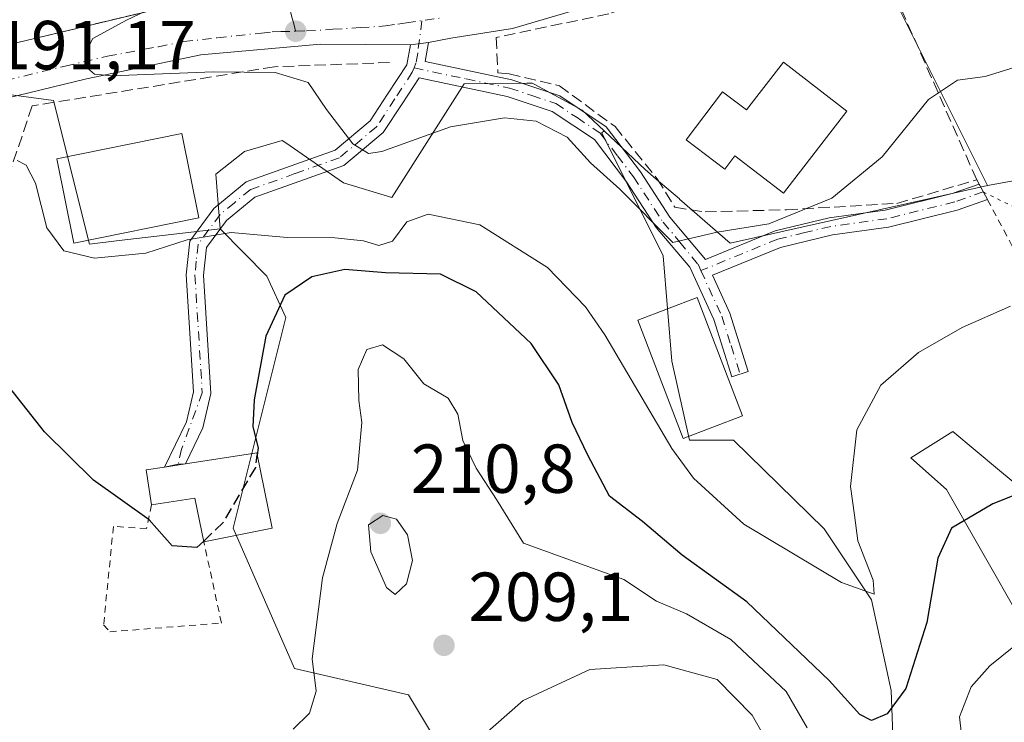
# Model space of a CAD drawing. Units: metres. Extents: x 616652 to 620091, y 4789575 to 4791957.
# Drawn here: x 618597 to 618739, y 4791712 to 4791814 of the extents above; entities that cross this region are included whole.
import ezdxf

# ---------------------------------------------------------------- set-up
doc = ezdxf.new("R2010")
doc.units = ezdxf.units.M
doc.header["$MEASUREMENT"] = 0
for name, pattern in [('DGN Style 2', [1.6480167562047852, 0.988810053722871, -0.6592067024819142]), ('DGN Style 3', [2.307223458686699, 1.648016756204785, -0.6592067024819142]), ('DGN Style 4', [2.6384748266838614, 1.318413404963828, -0.6592067024819142, 0.001648016756204785, -0.6592067024819142]), ('DGN Style 5', [1.1536117293433497, 0.4944050268614355, -0.6592067024819142])]:
    doc.linetypes.add(name, pattern=pattern)
for name, color, linetype, lineweight in [('Alambrada', 7, 'DGN Style 2', 0), ('Arbolado forestal CxS', 92, 'Continuous', 0), ('Camino Cxs', 7, 'Continuous', 0), ('Camino eje', 30, 'DGN Style 4', 13), ('Curva de nivel maestra', 30, 'Continuous', 30), ('Curva de nivel maestra oculto', 30, 'DGN Style 3', 30), ('Curva de nivel normal', 30, 'Continuous', 0), ('Edificación Cxs', 1, 'Continuous', 13), ('Muro lineal', 1, 'DGN Style 3', 13), ('Núcleo urbano CxS', 7, 'Continuous', 0), ('Obra de contención lineal', 1, 'DGN Style 3', 13), ('Prado CxS', 92, 'Continuous', 0), ('Punto de cota en terreno', 7, 'Continuous', 0), ('Rótulo de punto de cota en terreno', 7, 'Continuous', 0), ('Senda virtual', 7, 'DGN Style 5', 0), ('Seto lineal', 92, 'DGN Style 3', 0), ('Vía urbana Cxs', 4, 'Continuous', 0), ('Vía urbana eje', 4, 'DGN Style 4', 0)]:
    doc.layers.add(name, color=color, linetype=linetype, lineweight=lineweight)
doc.styles.add('Style-Arial', font='txt')

# ---------------------------------------------------------------- blocks, each defined once
blk = doc.blocks.new('*U13')
at = {"layer": 'Prado CxS', "color": 92, "linetype": 'Continuous', "lineweight": 0}
blk.add_polyline3d([(618850.8810999999, 4791829.301100001, 199.9594999999972), (618836.7512999997, 4791818.0231, 200.7793999999994), (618827.7912, 4791809.0459, 201.895199999999), (618827.2949000001, 4791806.222100001, 202.821299999996), (618736.9067000002, 4791789.869700001, 191.9161000000022), (618716.5824999996, 4791830.5397, 186.4054999999935), (618734.5185000002, 4791837.409499999, 186.125), (618735.0110999999, 4791837.455700001, 186.1273999999976), (618735.4435000002, 4791837.5689, 186.1230000000069), (618735.5163000004, 4791837.590500001, 186.1226000000024), (618740.0943, 4791839.1259, 186.0899000000063), (618740.1775000002, 4791839.155300001, 186.088499999998), (618766.2089000001, 4791848.8695, 185.4977000000072), (618766.3115999997, 4791848.9099, 185.4997000000003), (618775.5015000004, 4791852.729900001, 185.5127000000066), (618775.6013000002, 4791852.773499999, 185.5142000000051), (618784.5071, 4791856.860500001, 185.6570999999967), (618784.9713000003, 4791857.0735, 185.6581000000006), (618785.1501000002, 4791857.162900001, 185.6573999999964), (618803.0401, 4791866.8629, 186.1489000000001), (618803.1271000003, 4791866.9121, 186.1508000000031), (618827.8453000003, 4791881.621099999, 186.5436999999947), (618855.5487000003, 4791896.1613, 186.7924999999959)], dxfattribs=at)
blk = doc.blocks.new('5PATER')
at = {"layer": 'Punto de cota en terreno', "linetype": 'Continuous', "lineweight": 0}
h = blk.add_hatch(color=51, dxfattribs=at)
edge = h.paths.add_edge_path()
edge.add_ellipse((0, 0), major_axis=(-0.1095731443231308, -0.1110710700762829), ratio=0.9994222409660322, start_angle=0, end_angle=360)

msp = doc.modelspace()

# ---------------------------------------------------------------- linework, layer by layer
at = {"layer": 'Alambrada', "color": 7, "linetype": 'DGN Style 2', "lineweight": 0, "extrusion": (-0.881542016887371, -0.4720718442822079, 0.005643252443517442), "elevation": -2807509.596944708, "flags": 128}
msp.add_lwpolyline([(-3932139.921788056, 16036.8739500937), (-3932139.205900759, 16036.95446189892), (-3932136.664719963, 16037.35745779273), (-3932089.12274076, 16052.71730237177)], dxfattribs=at)
at = {"layer": 'Alambrada', "color": 7, "linetype": 'DGN Style 2', "lineweight": 0}
msp.add_polyline3d([(618615.8501000004, 4791743.690099999, 201.1132000000071), (618615.1401000004, 4791740.2401, 201.1481000000058), (618610.3501000004, 4791740.550100001, 200.9238000000041), (618608.9200999998, 4791726.3101, 202.1089000000065), (618609.8000999996, 4791725.300100001, 202.1260000000038), (618625.9801000003, 4791726.5701, 201.4467000000004), (618623.4401000004, 4791738.3101, 201.6128999999928)], dxfattribs=at)
at = {"layer": 'Arbolado forestal CxS', "color": 92, "linetype": 'Continuous', "lineweight": 0}
for points in [[(618668.3361000001, 4791690.760299999, 214.8285000000033), (618653.0859000003, 4791716.1731, 208.6108999999997), (618636.5657000003, 4791719.9849, 203.1552999999985), (618627.6699000001, 4791740.3145, 200.5409000000072), (618635.2938999999, 4791770.809900001, 200.2075999999943), (618632.5729, 4791776.774900001, 198.3372999999992), (618625.8092999998, 4791783.6303, 194.9024000000063), (618625.1863000002, 4791791.519300001, 192.8463999999949), (618629.3073000005, 4791794.7919, 192.2455999999947), (618634.7629000006, 4791796.4101, 191.4900000000052), (618635.2856999999, 4791796.049100001, 191.5246999999945), (618643.6514999997, 4791790.274499999, 191.3444000000018), (618650.6476999996, 4791788.176899999, 191.7887999999948), (618661.1457000002, 4791804.6229, 188.4125000000058), (618670.1889000004, 4791804.717300001, 188.6046999999962), (618670.9763000002, 4791804.725500001, 188.6321999999927), (618671.3416999998, 4791804.5273, 188.670299999998), (618678.2304999996, 4791800.793500001, 189.1875), (618681.4215000002, 4791797.783500001, 189.4340999999986), (618681.0428999999, 4791797.494899999, 189.5111000000034), (618689.9382999997, 4791779.705900001, 190.6248999999953), (618691.2096999995, 4791764.458100001, 192.665599999993), (618693.7509000005, 4791753.0219, 193.8876000000018), (618700.1048999997, 4791753.022100001, 192.8571999999986), (618713.2462999999, 4791740.2027, 194.1496000000043), (618720.1020999998, 4791729.919700001, 195.5195999999996), (618722.9587000003, 4791716.7807, 198.392399999997), (618723.5305000005, 4791701.355900001, 205.0056000000041)], [(618681.4215000002, 4791797.783500001, 189.4340999999986), (618678.2304999996, 4791800.793500001, 189.1875), (618671.3416999998, 4791804.5273, 188.670299999998), (618670.9763000002, 4791804.725500001, 188.6321999999927), (618670.1889000004, 4791804.717300001, 188.6046999999962), (618661.1457000002, 4791804.6229, 188.4125000000058), (618650.6476999996, 4791788.176899999, 191.7887999999948), (618643.6514999997, 4791790.274499999, 191.3444000000018), (618635.2856999999, 4791796.049100001, 191.5246999999945), (618634.7629000006, 4791796.4101, 191.4900000000052), (618629.3073000005, 4791794.7919, 192.2455999999947), (618625.1863000002, 4791791.519300001, 192.8463999999949), (618625.8092999998, 4791783.6303, 194.9024000000063)], [(618681.4215000002, 4791797.783500001, 189.4340999999986), (618681.0428999999, 4791797.494899999, 189.5111000000034), (618689.9382999997, 4791779.705900001, 190.6248999999953), (618691.2096999995, 4791764.458100001, 192.665599999993), (618693.7509000005, 4791753.0219, 193.8876000000018), (618700.1048999997, 4791753.022100001, 192.8571999999986), (618713.2462999999, 4791740.2027, 194.1496000000043), (618720.1020999998, 4791729.919700001, 195.5195999999996), (618722.9587000003, 4791716.7807, 198.392399999997), (618723.5305000005, 4791701.355900001, 205.0056000000041), (618732.6709000003, 4791691.644900001, 210.0301000000036), (618736.0988999996, 4791682.5045, 215.017200000002), (618735.5274999999, 4791674.5065, 217.9305000000022), (618723.5308999997, 4791667.0799, 219.3286999999982), (618711.5336999996, 4791657.939099999, 221.4636000000028), (618701.2506999997, 4791645.3707, 224.8365000000049), (618704.6782999998, 4791637.3731, 227.1245000000054), (618714.3903000001, 4791633.945699999, 229.8846000000049), (618723.5312999999, 4791635.659499999, 232.4382999999943), (618736.0994999995, 4791647.6567, 229.729800000001), (618754.9518999998, 4791650.513300001, 231.597299999994)], [(618625.8092999998, 4791783.6303, 194.9024000000063), (618632.5729, 4791776.774900001, 198.3372999999992), (618635.2938999999, 4791770.809900001, 200.2075999999943), (618627.6699000001, 4791740.3145, 200.5409000000072), (618636.5657000003, 4791719.9849, 203.1552999999985), (618653.0859000003, 4791716.1731, 208.6108999999997), (618668.3361000001, 4791690.760299999, 214.8285000000033), (618677.2559000002, 4791699.0701, 216.1875), (618694.3945000004, 4791707.639699999, 215.0204999999987), (618703.9187000003, 4791695.842900001, 213.2740000000049), (618709.0015000004, 4791685.6779, 212.8506999999954), (618698.8359000003, 4791667.888699999, 221.7274999999936), (618664.5236999998, 4791662.806299999, 222.3423999999941), (618630.2125000004, 4791646.287500001, 226.7195000000065), (618614.9863, 4791626.517100001, 227.4495000000024), (618581.8513000002, 4791631.0867, 226.5510999999969), (618584.4641000004, 4791622.1435, 229.7528000000021), (618586.5950999996, 4791619.587099999, 231.2823999999964), (618594.3935000002, 4791618.492699999, 232.2489999999962), (618603.6343, 4791614.881899999, 231.6113999999943), (618608.1749, 4791610.910900001, 232.6575000000012), (618608.5531000001, 4791610.2049, 233.0048999999999), (618616.9354999998, 4791594.566099999, 239.8329999999987)], [(618746.9528999999, 4791717.923699999, 206.6643999999942), (618730.9562999997, 4791745.9155, 198.5641000000032), (618725.8147, 4791750.485900001, 197.0334000000003), (618731.8753000004, 4791754.2939, 197.1064999999944), (618738.3674999997, 4791748.884099999, 198.6389000000054), (618747.1243000003, 4791741.587099999, 200.8800999999949)], [(618746.9528999999, 4791717.923699999, 206.6643999999942), (618730.9562999997, 4791745.9155, 198.5641000000032), (618725.8147, 4791750.485900001, 197.0334000000003), (618731.8753000004, 4791754.2939, 197.1064999999944), (618738.3674999997, 4791748.884099999, 198.6389000000054), (618747.1243000003, 4791741.587099999, 200.8800999999949)]]:
    msp.add_polyline3d(points, dxfattribs=at)
at = {"layer": 'Camino Cxs', "color": 7, "linetype": 'Continuous', "lineweight": 0, "extrusion": (0.03768435897485207, 0.005197842607344862, 0.9992761737982568), "elevation": 48408.72121475959, "flags": 128}
msp.add_lwpolyline([(4662337.288006541, -1266666.881512569), (4662337.288006541, -1266669.518131632)], dxfattribs=at)
at = {"layer": 'Camino Cxs', "color": 7, "linetype": 'Continuous', "lineweight": 0, "extrusion": (0.03884536004402258, 0.1968899224165344, 0.9796557540554036), "elevation": 967679.4706741971, "flags": 128}
msp.add_lwpolyline([(320481.7582054908, -4722814.197909233), (320480.1492535443, -4722812.201749421), (320480.1533587383, -4722812.199257959)], dxfattribs=at)
at = {"layer": 'Camino Cxs', "color": 7, "linetype": 'Continuous', "lineweight": 0}
msp.add_polyline3d([(618653.3501000004, 4791810.2401, 188.2271000000037), (618655.9600999998, 4791810.600099999, 188.1267999999982), (618655.4600999998, 4791807.850099999, 188.3266000000003), (618668.0301000001, 4791805.200099999, 192.7122999999992), (618674.9600999998, 4791802.880100001, 193.1135999999969), (618681.7100999998, 4791798.390100001, 194.4106999999931), (618686.6601, 4791791.860099999, 193.6049999999959), (618690.9301000005, 4791785.3301, 192.6209999999992), (618696.0500999996, 4791779.1801, 192.1092999999964), (618706.1501000002, 4791783.3201, 192.9695000000065), (618713.9801000003, 4791785.190099999, 194.9272999999957), (618722.0900999998, 4791786.3101, 195.0687000000034), (618731.8101000005, 4791788.720100001, 193.9002999999939), (618735.6901000004, 4791790.0801, 193.213699999993), (618736.8901000004, 4791787.850099999, 193.6143000000011), (618732.5301000001, 4791786.3201, 193.8049000000028), (618722.5601000005, 4791783.850099999, 196.8849999999948), (618714.4401000004, 4791782.7301, 198.0446999999986), (618706.9200999998, 4791780.940099999, 194.7127999999939), (618697.0900999998, 4791776.9101, 191.6592999999993), (618699.6101000002, 4791771.4101, 194.0097999999998), (618702.2701000003, 4791762.950099999, 197.2722000000067), (618699.8901000004, 4791762.200099999, 197.1358999999939), (618697.2701000003, 4791770.5101, 193.6293000000005), (618693.8000999996, 4791778.0801, 194.6254999999946), (618688.9301000005, 4791783.8301, 196.1168000000034), (618684.6201, 4791790.420100001, 198.6426999999967), (618679.9801000003, 4791796.550100001, 197.7326999999932), (618673.8501000004, 4791800.620100001, 196.0817999999999), (618667.3701, 4791802.780099999, 195.9520000000048), (618654.5900999998, 4791805.4801, 189.3361000000004), (618652.1401000004, 4791801.7301, 189.9401000000071), (618649.4001000002, 4791797.550100001, 191.0078999999969), (618643.6901000004, 4791792.800100001, 191.4608000000007), (618630.8201000001, 4791788.210100001, 209.7133999999933), (618626.7200999996, 4791784.840100001, 207.3545000000013), (618623.8000999996, 4791780.9101, 202.2807999999932), (618623.3901000004, 4791776.9301, 199.9486000000034), (618624.4700999996, 4791759.790100001, 198.8217000000004), (618623.2901, 4791754.8201, 199.4986999999965), (618620.7600999996, 4791749.600099999, 200.9756999999954), (618619.6977000004, 4791749.5669, 200.8626999999979), (618617.7600999996, 4791749.140100001, 200.7955999999976), (618620.9200999998, 4791755.670100001, 199.165599999993), (618621.9501, 4791760.0101, 198.4680999999982), (618620.8800999997, 4791776.970100001, 197.6457999999984), (618621.3901000004, 4791781.850099999, 199.2667999999976), (618624.9001000002, 4791786.5701, 203.1067999999941), (618629.5701000001, 4791790.420100001, 205.5503000000026), (618642.4301000005, 4791795.0001, 191.0831000000035), (618647.5100999996, 4791799.2301, 189.7630999999965), (618650.0500999996, 4791803.100099999, 189.337400000004), (618652.8300999999, 4791807.350099999, 188.3898000000045)], close=True, dxfattribs=at)
for points in [[(618617.7600999996, 4791749.140100001, 200.7955999999976), (618620.9200999998, 4791755.670100001, 199.165599999993), (618621.9501, 4791760.0101, 198.4680999999982), (618620.8800999997, 4791776.970100001, 197.6457999999984), (618621.3901000004, 4791781.850099999, 199.2667999999976), (618624.9001000002, 4791786.5701, 203.1067999999941), (618629.5701000001, 4791790.420100001, 205.5503000000026), (618642.4301000005, 4791795.0001, 191.0831000000035), (618647.5100999996, 4791799.2301, 189.7630999999965), (618650.0500999996, 4791803.100099999, 189.337400000004), (618652.8300999999, 4791807.350099999, 188.3898000000045), (618653.3501000004, 4791810.2401, 188.2271000000037)], [(618655.9600999998, 4791810.600099999, 188.1267999999982), (618655.4600999998, 4791807.850099999, 188.3266000000003), (618668.0301000001, 4791805.200099999, 192.7122999999992), (618674.9600999998, 4791802.880100001, 193.1135999999969), (618681.7100999998, 4791798.390100001, 194.4106999999931), (618686.6601, 4791791.860099999, 193.6049999999959), (618690.9301000005, 4791785.3301, 192.6209999999992), (618696.0500999996, 4791779.1801, 192.1092999999964), (618706.1501000002, 4791783.3201, 192.9695000000065), (618713.9801000003, 4791785.190099999, 194.9272999999957), (618722.0900999998, 4791786.3101, 195.0687000000034), (618731.8101000005, 4791788.720100001, 193.9002999999939), (618735.6901000004, 4791790.0801, 193.213699999993)], [(618736.8855999997, 4791787.8485, 193.6147999999957), (618732.5301000001, 4791786.3201, 193.8049000000028), (618722.5601000005, 4791783.850099999, 196.8849999999948), (618714.4401000004, 4791782.7301, 198.0446999999986), (618706.9200999998, 4791780.940099999, 194.7127999999939), (618697.0900999998, 4791776.9101, 191.6592999999993), (618699.6101000002, 4791771.4101, 194.0097999999998), (618702.2701000003, 4791762.950099999, 197.2722000000067), (618699.8901000004, 4791762.200099999, 197.1358999999939), (618697.2701000003, 4791770.5101, 193.6293000000005), (618693.8000999996, 4791778.0801, 194.6254999999946), (618688.9301000005, 4791783.8301, 196.1168000000034), (618684.6201, 4791790.420100001, 198.6426999999967), (618679.9801000003, 4791796.550100001, 197.7326999999932), (618673.8501000004, 4791800.620100001, 196.0817999999999), (618667.3701, 4791802.780099999, 195.9520000000048), (618654.5900999998, 4791805.4801, 189.3361000000004), (618652.1401000004, 4791801.7301, 189.9401000000071), (618649.4001000002, 4791797.550100001, 191.0078999999969), (618643.6901000004, 4791792.800100001, 191.4608000000007), (618630.8201000001, 4791788.210100001, 209.7133999999933), (618626.7200999996, 4791784.840100001, 207.3545000000013), (618623.8000999996, 4791780.9101, 202.2807999999932), (618623.3901000004, 4791776.9301, 199.9486000000034), (618624.4700999996, 4791759.790100001, 198.8217000000004), (618623.2901, 4791754.8201, 199.4986999999965), (618620.7600999996, 4791749.600099999, 200.9756999999954), (618619.6977000004, 4791749.5669, 200.8626999999979), (618617.7600999996, 4791749.140100001, 200.7955999999976)]]:
    msp.add_polyline3d(points, dxfattribs=at)
at = {"layer": 'Camino eje', "color": 30, "linetype": 'DGN Style 4', "lineweight": 13}
for points in [[(618655.0064000003, 4791813.744999999, 188.6147000000055), (618654.4051000001, 4791809.045100001, 188.2638000000006), (618654.1451000003, 4791807.600099999, 188.3447000000015), (618653.8897000002, 4791806.9047, 188.5878999999986)], [(618653.8897000002, 4791806.9047, 188.5878999999986), (618653.6228999998, 4791806.2817, 188.7958000000071), (618651.0950999996, 4791802.415100001, 189.4875999999931), (618648.4550999999, 4791798.390100001, 190.2994999999937), (618643.0601000005, 4791793.9001, 191.2464999999938), (618636.6250999998, 4791791.6051, 202.2130999999936), (618630.1951000001, 4791789.315099999, 207.6135999999969), (618627.8601000002, 4791787.390100001, 207.5280000000057), (618625.8101000005, 4791785.7051, 205.1790000000037), (618622.5950999996, 4791781.380100001, 200.0095000000001), (618622.3400999998, 4791778.940099999, 198.8576999999932), (618622.1350999996, 4791776.950099999, 198.1342000000004), (618623.2100999998, 4791759.9001, 198.5767999999953), (618620.2127, 4791751.7369, 200.036300000007), (618619.6977000004, 4791749.5669, 200.8626999999979)], [(618653.8897000002, 4791806.9047, 188.5878999999986), (618661.4151, 4791805.315099999, 191.7978000000003), (618667.7001, 4791803.9901, 194.3234999999986), (618670.9401000004, 4791802.9101, 194.9389999999985), (618674.4051000001, 4791801.7501, 194.5761999999959), (618677.4700999996, 4791799.715100001, 195.3772000000026), (618680.8450999996, 4791797.470100001, 195.9131000000052), (618683.3201000001, 4791794.2051, 197.3654999999999), (618685.6401000004, 4791791.140100001, 195.9805000000051), (618689.9301000005, 4791784.5801, 194.2281999999977), (618692.3651000002, 4791781.7051, 192.8525999999983), (618694.9911000002, 4791778.4857, 193.277900000001), (618695.4106999999, 4791777.569900001, 193.2798000000039)], [(618736.2901, 4791788.965100001, 193.3914999999979), (618732.1700999998, 4791787.520099999, 193.9517000000051), (618722.3251, 4791785.0801, 196.0043000000005), (618714.2100999998, 4791783.960100001, 196.4821999999986), (618710.4501, 4791783.065099999, 195.5896000000066), (618706.5351, 4791782.130100001, 193.7627000000066), (618695.4106999999, 4791777.569900001, 193.2798000000039)], [(618695.4106999999, 4791777.569900001, 193.2798000000039), (618698.4401000004, 4791770.960100001, 193.6564999999973), (618699.7701000003, 4791766.7301, 197.129700000005), (618701.0800999999, 4791762.575099999, 196.9167000000016)]]:
    msp.add_polyline3d(points, dxfattribs=at)
at = {"layer": 'Curva de nivel maestra', "color": 30, "linetype": 'Continuous', "lineweight": 30, "elevation": 200, "flags": 128}
for points in [[(618746.4100000003, 4791747.300100001), (618737.6699999999, 4791743.840100001), (618731.7100000001, 4791740.3101), (618729.7100000001, 4791735.950099999), (618728.1100000005, 4791726.6601), (618725.0800000001, 4791717.110099999), (618722.3600000005, 4791713.4301), (618720.1200000001, 4791712.4801), (618718.4000000004, 4791713.3301), (618713.9800000006, 4791718.2401), (618702.04, 4791729.640100001), (618692.7100000001, 4791736.4001), (618686.9299999997, 4791741.2401), (618682.1799999997, 4791744.920100001), (618679.0199999996, 4791750.880100001), (618676.7699999996, 4791755.5701), (618674.8200000003, 4791761.040100001), (618670.8099999996, 4791767.040100001), (618662.8899999997, 4791774.520099999), (618657.7000000002, 4791777.0601), (618649.7400000002, 4791777.2401), (618643.8700000001, 4791777.710100001), (618639.0800000001, 4791776.6601), (618635.1500000004, 4791774.030099999), (618632.4199999999, 4791768.0801), (618630.7000000002, 4791758.850099999), (618630.5499999998, 4791754.950099999), (618631.3099999996, 4791751.9301), (618631.1734999996, 4791750.879000001)], [(618623.4157999996, 4791738.4279), (618622.4299999997, 4791737.4801), (618618.8399999999, 4791737.7601), (618615.5, 4791741.4801), (618607.4500000002, 4791747.220100001), (618600.3499999996, 4791754.2401), (618594.6200000001, 4791761.540100001)]]:
    msp.add_lwpolyline(points, dxfattribs=at)
at = {"layer": 'Curva de nivel maestra oculto', "color": 30, "linetype": 'DGN Style 3', "lineweight": 30, "elevation": 200, "flags": 128}
msp.add_lwpolyline([(618623.4157999996, 4791738.4279), (618626.3200000003, 4791741.220100001), (618628.9400000004, 4791745.710100001), (618630.9400000004, 4791749.0801), (618631.1734999996, 4791750.879000001)], dxfattribs=at)
at = {"layer": 'Curva de nivel normal', "color": 30, "linetype": 'Continuous', "lineweight": 0, "flags": 128}
for points, elevation in [([(618623, 4791818.980000001), (618612.2400000002, 4791813.84), (618607.3799999999, 4791811.17), (618606.3399999999, 4791809.17), (618606.25, 4791807.17), (618607.5899999999, 4791806.01), (618610.1100000005, 4791805.75), (618624.7800000003, 4791806.350000001), (618633.7400000002, 4791806.24), (618638.5300000003, 4791804.82), (618641.2100000001, 4791800.869999999), (618645.0199999996, 4791795.92), (618647.29, 4791794.539999999), (618649.1900000004, 4791794.83), (618659.1500000004, 4791798.369999999), (618666.9500000002, 4791799.689999999), (618671.54, 4791799.189999999), (618676.0199999996, 4791796.9), (618679.4199999999, 4791793.17), (618683.6900000004, 4791789.34), (618691.3600000005, 4791781.619999999), (618697.75, 4791783.119999999), (618705.25, 4791784.359999999), (618714.3499999996, 4791788.08), (618721.6299999999, 4791794.060000001), (618728.3399999999, 4791802.32), (618732.5800000001, 4791805.15), (618736.5800000001, 4791805.66), (618747.5800000001, 4791809.100000001)], 190), ([(618740.2400000002, 4791772.439999999), (618733.2400000002, 4791769.359999999), (618726.9299999997, 4791765.74), (618721.4400000004, 4791760.980000001), (618718, 4791754.51), (618717.0700000003, 4791746.350000001), (618717.6600000003, 4791742.189999999), (618718.1399999997, 4791738.439999999), (618720.3499999996, 4791732.77), (618720.5099999999, 4791730.74), (618715.7800000003, 4791732.42), (618701.6399999997, 4791740.880000001), (618694.3200000003, 4791747.529999999), (618691.2000000002, 4791751.82), (618681.5199999996, 4791768.26), (618678.7100000001, 4791772.33), (618673.1900000004, 4791778), (618663.4000000004, 4791784.180000001), (618655.9100000003, 4791785.75), (618652.8499999996, 4791784.65), (618650.7599999999, 4791781.82), (618648.7800000003, 4791781.199999999), (618646.5599999996, 4791781.880000001), (618642.4000000004, 4791782.32), (618635.5, 4791782.380000001), (618627.4000000004, 4791783.09), (618621.04, 4791782.01), (618615.0199999996, 4791780.109999999), (618607.5999999996, 4791779.359999999), (618603.1600000003, 4791780.439999999), (618600.6900000004, 4791783.76), (618599.0499999998, 4791790.220000001), (618597.7199999997, 4791792.82), (618596.3899999997, 4791793.52)], 195), ([(618710.7999999998, 4791711.4), (618707.7400000002, 4791716.67), (618699.75, 4791724.180000001), (618693.2999999998, 4791727.92), (618688.9699999997, 4791729.74), (618684.25, 4791732.850000001), (618669.7100000001, 4791738.15), (618665.7999999998, 4791744.449999999), (618662.8700000001, 4791748.980000001), (618660.9400000004, 4791752.970000001), (618660.2100000001, 4791756.800000001), (618658.8200000003, 4791759.100000001), (618655.2800000003, 4791761.180000001), (618652.3899999997, 4791764.800000001), (618649.3200000003, 4791766.850000001), (618647.0499999998, 4791766.16), (618645.7999999998, 4791763.27), (618645.8600000005, 4791758.789999999), (618646.3300000001, 4791755.59), (618645.6900000004, 4791748.689999999), (618642.75, 4791740.970000001), (618640.6100000005, 4791733.09), (618639.0999999996, 4791721.390000001), (618639.7000000002, 4791716.710000001), (618638.7400000002, 4791713.5), (618636.3700000001, 4791711.210000001)], 205), ([(618649.3300000001, 4791742.109999999), (618647.2999999998, 4791740.77), (618647.5999999996, 4791736.859999999), (618649.9000000004, 4791731.699999999), (618651.1600000003, 4791730.680000001), (618652.7599999999, 4791732.230000001), (618653.6699999999, 4791735.640000001), (618652.9199999999, 4791739.32), (618651.3499999996, 4791741.609999999), (618649.3300000001, 4791742.109999999)], 210), ([(618744.4199999999, 4791726.16), (618737.2199999997, 4791720.380000001), (618734.5599999996, 4791717.310000001), (618732.8499999996, 4791713), (618733.1299999999, 4791710.449999999)], 205), ([(618660.9800000006, 4791707.720000001), (618669.6799999997, 4791715.359999999), (618679.3300000001, 4791719.850000001), (618690.0499999998, 4791720.539999999), (618697.7800000003, 4791718.380000001), (618702.8399999999, 4791713.220000001), (618708.1699999999, 4791703.76)], 210)]:
    msp.add_lwpolyline(points, dxfattribs=dict(at, elevation=elevation))
at = {"layer": 'Edificación Cxs', "color": 1, "linetype": 'Continuous', "lineweight": 13, "flags": 128}
for points, elevation in [([(618707.3901000004, 4791807.7601), (618716.5500999996, 4791800.670100001), (618707.3501000004, 4791788.7601), (618700.3201000001, 4791794.190099999), (618698.8701, 4791792.2601), (618693.2801000001, 4791796.4901), (618698.5500999996, 4791803.440099999), (618702.0301000001, 4791800.8201)], 192.8852000000043), ([(618631.1101000002, 4791751.190099999), (618633.3300999999, 4791740.3201), (618623.4401000004, 4791738.3101), (618622.1401000004, 4791744.6501), (618615.8501000004, 4791743.690099999), (618615.0701000001, 4791748.720100001), (618617.7600999996, 4791749.140100001), (618620.7600999996, 4791749.590100001)], 206.026199999993)]:
    msp.add_lwpolyline(points, close=True, dxfattribs=dict(at, elevation=elevation))
at = {"layer": 'Edificación Cxs', "color": 1, "linetype": 'Continuous', "lineweight": 13, "extrusion": (-0.2109652461680505, -0.2020717202062539, 0.9563789441440769), "elevation": -1098590.03109371, "flags": 128}
msp.add_lwpolyline([(-3032514.098730977, 3597296.505048546), (-3032504.713178546, 3597290.319423714), (-3032510.102747926, 3597281.397678281)], dxfattribs=at)
at = {"layer": 'Edificación Cxs', "color": 1, "linetype": 'Continuous', "lineweight": 13, "extrusion": (-0.1259841796303542, -0.08594147006002861, 0.9883026106445272), "elevation": -489546.5465586478, "flags": 128}
msp.add_lwpolyline([(-3609820.948505186, 3173797.084291079), (-3609826.918540196, 3173799.612723269), (-3609829.670092326, 3173793.807689508)], dxfattribs=at)
at = {"layer": 'Edificación Cxs', "color": 1, "linetype": 'Continuous', "lineweight": 13}
for points in [[(618707.3901000004, 4791807.7601, 190.7700999999943), (618716.5500999996, 4791800.670100001, 191.1223000000027), (618707.3501000004, 4791788.7601, 192.1396999999997), (618700.3201000001, 4791794.190099999, 192.8301999999967), (618698.8701, 4791792.2601, 191.758600000001), (618693.2801000001, 4791796.4901, 190.2302000000054), (618698.5500999996, 4791803.440099999, 190.7201999999961), (618702.0301000001, 4791800.8201, 192.8852000000043), (618707.3901000004, 4791807.7601, 190.7700999999943)], [(618622.7301000003, 4791785.220100001, 199.7529000000068), (618604.6201, 4791781.550100001, 198.227899999998), (618602.1501000002, 4791793.7501, 198.2955999999976), (618620.2600999996, 4791797.420100001, 193.9631999999983), (618622.7301000003, 4791785.220100001, 199.7529000000068)], [(618701.4401000004, 4791756.550100001, 207.3432999999932), (618692.8501000004, 4791753.2601, 201.4670999999944), (618686.2901, 4791770.4101, 208.9535999999935), (618694.8901000004, 4791773.700099999, 194.5442999999941), (618701.4401000004, 4791756.550100001, 207.3432999999932)], [(618615.8501000004, 4791743.690099999, 201.1132000000071), (618615.0701000001, 4791748.720100001, 200.411300000007), (618617.7600999996, 4791749.140100001, 200.7955999999976), (618620.7600999996, 4791749.590100001, 200.9799000000057), (618631.1101000002, 4791751.190099999, 206.026199999993)]]:
    msp.add_polyline3d(points, dxfattribs=at)
for points in [[(618622.7301000003, 4791785.220100001, 199.7529000000068), (618604.6201, 4791781.550100001, 199.7529000000068), (618602.1501000002, 4791793.7501, 199.7529000000068), (618620.2600999996, 4791797.420100001, 199.7529000000068)], [(618701.4401000004, 4791756.550100001, 208.9535999999935), (618692.8501000004, 4791753.2601, 208.9535999999935), (618686.2901, 4791770.4101, 208.9535999999935), (618694.8901000004, 4791773.700099999, 208.9535999999935)]]:
    msp.add_3dface(points, dxfattribs=at)
at = {"layer": 'Muro lineal', "color": 1, "linetype": 'DGN Style 3', "lineweight": 13}
msp.add_polyline3d([(618577.0701000001, 4791805.440099999, 196.1882000000041), (618596.5000999998, 4791810.5801, 193.0051999999996), (618628.8300999999, 4791818.360099999, 189.8288999999932), (618627.5201000003, 4791835.7501, 190.9413000000059), (618624.2801000001, 4791839.380100001, 191.5880999999936), (618612.9600999998, 4791836.550100001, 193.5712000000058), (618611.5500999996, 4791832.610099999, 195.1855999999971)], dxfattribs=at)
at = {"layer": 'Núcleo urbano CxS', "color": 7, "linetype": 'Continuous', "lineweight": 0}
for points in [[(618784.5071, 4791856.860500001, 185.6570999999967), (618775.6013000002, 4791852.773499999, 185.5142000000051), (618775.5015000004, 4791852.729900001, 185.5127000000066), (618766.3115999997, 4791848.9099, 185.4997000000003), (618766.2089000001, 4791848.8695, 185.4977000000072), (618740.1775000002, 4791839.155300001, 186.088499999998), (618740.0943, 4791839.1259, 186.0899000000063), (618735.5163000004, 4791837.590500001, 186.1226000000024), (618735.4435000002, 4791837.5689, 186.1230000000069), (618735.0110999999, 4791837.455700001, 186.1273999999976), (618734.5185000002, 4791837.409499999, 186.125), (618716.5824999996, 4791830.5397, 186.4054999999935), (618736.9067000002, 4791789.869700001, 191.9161000000022)], [(618716.5824999996, 4791830.5397, 186.4054999999935), (618736.9067000002, 4791789.869700001, 191.9161000000022), (618728.9994999999, 4791788.100500001, 191.6722000000009), (618699.6325000003, 4791781.5297, 190.1380999999965), (618692.3234999999, 4791787.9275, 189.5954000000056), (618692.3049, 4791787.9439, 189.5963999999949), (618688.9499000004, 4791790.8215, 189.6601999999984), (618687.3236999996, 4791792.2163, 189.6144000000058), (618681.4215000002, 4791797.783500001, 189.4340999999986), (618678.2304999996, 4791800.793500001, 189.1875), (618671.3416999998, 4791804.5273, 188.670299999998), (618670.9763000002, 4791804.725500001, 188.6321999999927), (618670.1889000004, 4791804.717300001, 188.6046999999962), (618661.1457000002, 4791804.6229, 188.4125000000058), (618650.6476999996, 4791788.176899999, 191.7887999999948), (618643.6514999997, 4791790.274499999, 191.3444000000018), (618635.2856999999, 4791796.049100001, 191.5246999999945), (618634.7629000006, 4791796.4101, 191.4900000000052), (618629.3073000005, 4791794.7919, 192.2455999999947), (618625.1863000002, 4791791.519300001, 192.8463999999949), (618625.8092999998, 4791783.6303, 194.9024000000063), (618611.1573000001, 4791781.9123, 193.8365999999951), (618606.8728999998, 4791781.4101, 194.454899999997), (618601.6668999996, 4791802.172900001, 191.0443999999989), (618591.1727, 4791803.569900001, 191.6968000000052)], [(618585.3361000001, 4791804.818700001, 192.4709000000003), (618591.1727, 4791803.569900001, 191.6968000000052), (618601.6668999996, 4791802.172900001, 191.0443999999989), (618606.8728999998, 4791781.4101, 194.454899999997), (618611.1573000001, 4791781.9123, 193.8365999999951), (618625.8092999998, 4791783.6303, 194.9024000000063)], [(618681.4215000002, 4791797.783500001, 189.4340999999986), (618678.2304999996, 4791800.793500001, 189.1875), (618671.3416999998, 4791804.5273, 188.670299999998), (618670.9763000002, 4791804.725500001, 188.6321999999927), (618670.1889000004, 4791804.717300001, 188.6046999999962), (618661.1457000002, 4791804.6229, 188.4125000000058), (618650.6476999996, 4791788.176899999, 191.7887999999948), (618643.6514999997, 4791790.274499999, 191.3444000000018), (618635.2856999999, 4791796.049100001, 191.5246999999945), (618634.7629000006, 4791796.4101, 191.4900000000052), (618629.3073000005, 4791794.7919, 192.2455999999947), (618625.1863000002, 4791791.519300001, 192.8463999999949), (618625.8092999998, 4791783.6303, 194.9024000000063)], [(618681.4215000002, 4791797.783500001, 189.4340999999986), (618687.3236999996, 4791792.2163, 189.6144000000058), (618688.9499000004, 4791790.8215, 189.6601999999984), (618692.3049, 4791787.9439, 189.5963999999949), (618692.3234999999, 4791787.9275, 189.5954000000056), (618699.6325000003, 4791781.5297, 190.1380999999965), (618728.9994999999, 4791788.100500001, 191.6722000000009), (618736.9067000002, 4791789.869700001, 191.9161000000022)]]:
    msp.add_polyline3d(points, dxfattribs=at)
at = {"layer": 'Obra de contención lineal', "color": 1, "linetype": 'DGN Style 3', "lineweight": 13}
msp.add_polyline3d([(618650.3400999998, 4791807.690099999, 188.6315000000031), (618633.6601, 4791807.0801, 190.8144999999931), (618598.6001000004, 4791801.420100001, 199.7428999999975), (618595.2600999996, 4791791.610099999, 208.9527999999991), (618576.5100999996, 4791786.190099999, 207.1772000000055), (618551.8101000005, 4791778.470100001, 198.432799999995), (618542.7200999996, 4791768.2601, 198.4017000000022)], dxfattribs=at)
at = {"layer": 'Prado CxS', "color": 92, "linetype": 'Continuous', "lineweight": 0, "extrusion": (-0.1160101646465065, -0.02098774637016826, 0.9930262615867679), "elevation": -172158.0631362211, "flags": 128}
msp.add_lwpolyline([(-4605097.766991911, 1451823.091822592), (-4605097.766991911, 1451730.591276258)], dxfattribs=at)
at = {"layer": 'Prado CxS', "color": 92, "linetype": 'Continuous', "lineweight": 0}
for points in [[(618784.5071, 4791856.860500001, 185.6570999999967), (618775.6013000002, 4791852.773499999, 185.5142000000051), (618775.5015000004, 4791852.729900001, 185.5127000000066), (618766.3115999997, 4791848.9099, 185.4997000000003), (618766.2089000001, 4791848.8695, 185.4977000000072), (618740.1775000002, 4791839.155300001, 186.088499999998), (618740.0943, 4791839.1259, 186.0899000000063), (618735.5163000004, 4791837.590500001, 186.1226000000024), (618735.4435000002, 4791837.5689, 186.1230000000069), (618735.0110999999, 4791837.455700001, 186.1273999999976), (618734.5185000002, 4791837.409499999, 186.125), (618716.5824999996, 4791830.5397, 186.4054999999935), (618736.9067000002, 4791789.869700001, 191.9161000000022)], [(618723.5305000005, 4791701.355900001, 205.0056000000041), (618722.9587000003, 4791716.7807, 198.392399999997), (618720.1020999998, 4791729.919700001, 195.5195999999996), (618713.2462999999, 4791740.2027, 194.1496000000043), (618700.1048999997, 4791753.022100001, 192.8571999999986), (618693.7509000005, 4791753.0219, 193.8876000000018), (618691.2096999995, 4791764.458100001, 192.665599999993), (618689.9382999997, 4791779.705900001, 190.6248999999953), (618681.0428999999, 4791797.494899999, 189.5111000000034), (618681.4215000002, 4791797.783500001, 189.4340999999986), (618687.3236999996, 4791792.2163, 189.6144000000058), (618688.9499000004, 4791790.8215, 189.6601999999984), (618692.3049, 4791787.9439, 189.5963999999949), (618692.3234999999, 4791787.9275, 189.5954000000056), (618699.6325000003, 4791781.5297, 190.1380999999965), (618728.9994999999, 4791788.100500001, 191.6722000000009), (618736.9067000002, 4791789.869700001, 191.9161000000022), (618827.2949000001, 4791806.222100001, 202.821299999996)], [(618585.3361000001, 4791804.818700001, 192.4709000000003), (618591.1727, 4791803.569900001, 191.6968000000052), (618601.6668999996, 4791802.172900001, 191.0443999999989), (618606.8728999998, 4791781.4101, 194.454899999997), (618611.1573000001, 4791781.9123, 193.8365999999951), (618625.8092999998, 4791783.6303, 194.9024000000063)], [(618591.1727, 4791803.569900001, 191.6968000000052), (618601.6668999996, 4791802.172900001, 191.0443999999989), (618606.8728999998, 4791781.4101, 194.454899999997), (618611.1573000001, 4791781.9123, 193.8365999999951), (618625.8092999998, 4791783.6303, 194.9024000000063), (618632.5729, 4791776.774900001, 198.3372999999992), (618635.2938999999, 4791770.809900001, 200.2075999999943), (618627.6699000001, 4791740.3145, 200.5409000000072), (618636.5657000003, 4791719.9849, 203.1552999999985), (618653.0859000003, 4791716.1731, 208.6108999999997), (618668.3361000001, 4791690.760299999, 214.8285000000033), (618677.2559000002, 4791699.0701, 216.1875), (618694.3945000004, 4791707.639699999, 215.0204999999987), (618703.9187000003, 4791695.842900001, 213.2740000000049), (618709.0015000004, 4791685.6779, 212.8506999999954), (618698.8359000003, 4791667.888699999, 221.7274999999936), (618664.5236999998, 4791662.806299999, 222.3423999999941), (618630.2125000004, 4791646.287500001, 226.7195000000065), (618614.9863, 4791626.517100001, 227.4495000000024), (618581.8513000002, 4791631.0867, 226.5510999999969)], [(618681.4215000002, 4791797.783500001, 189.4340999999986), (618681.0428999999, 4791797.494899999, 189.5111000000034), (618689.9382999997, 4791779.705900001, 190.6248999999953), (618691.2096999995, 4791764.458100001, 192.665599999993), (618693.7509000005, 4791753.0219, 193.8876000000018), (618700.1048999997, 4791753.022100001, 192.8571999999986), (618713.2462999999, 4791740.2027, 194.1496000000043), (618720.1020999998, 4791729.919700001, 195.5195999999996), (618722.9587000003, 4791716.7807, 198.392399999997), (618723.5305000005, 4791701.355900001, 205.0056000000041), (618732.6709000003, 4791691.644900001, 210.0301000000036), (618736.0988999996, 4791682.5045, 215.017200000002), (618735.5274999999, 4791674.5065, 217.9305000000022), (618723.5308999997, 4791667.0799, 219.3286999999982), (618711.5336999996, 4791657.939099999, 221.4636000000028), (618701.2506999997, 4791645.3707, 224.8365000000049), (618704.6782999998, 4791637.3731, 227.1245000000054), (618714.3903000001, 4791633.945699999, 229.8846000000049), (618723.5312999999, 4791635.659499999, 232.4382999999943), (618736.0994999995, 4791647.6567, 229.729800000001), (618754.9518999998, 4791650.513300001, 231.597299999994)], [(618681.4215000002, 4791797.783500001, 189.4340999999986), (618687.3236999996, 4791792.2163, 189.6144000000058), (618688.9499000004, 4791790.8215, 189.6601999999984), (618692.3049, 4791787.9439, 189.5963999999949), (618692.3234999999, 4791787.9275, 189.5954000000056), (618699.6325000003, 4791781.5297, 190.1380999999965), (618728.9994999999, 4791788.100500001, 191.6722000000009), (618736.9067000002, 4791789.869700001, 191.9161000000022)], [(618625.8092999998, 4791783.6303, 194.9024000000063), (618632.5729, 4791776.774900001, 198.3372999999992), (618635.2938999999, 4791770.809900001, 200.2075999999943), (618627.6699000001, 4791740.3145, 200.5409000000072), (618636.5657000003, 4791719.9849, 203.1552999999985), (618653.0859000003, 4791716.1731, 208.6108999999997), (618668.3361000001, 4791690.760299999, 214.8285000000033), (618677.2559000002, 4791699.0701, 216.1875), (618694.3945000004, 4791707.639699999, 215.0204999999987), (618703.9187000003, 4791695.842900001, 213.2740000000049), (618709.0015000004, 4791685.6779, 212.8506999999954), (618698.8359000003, 4791667.888699999, 221.7274999999936), (618664.5236999998, 4791662.806299999, 222.3423999999941), (618630.2125000004, 4791646.287500001, 226.7195000000065), (618614.9863, 4791626.517100001, 227.4495000000024), (618581.8513000002, 4791631.0867, 226.5510999999969), (618584.4641000004, 4791622.1435, 229.7528000000021), (618586.5950999996, 4791619.587099999, 231.2823999999964), (618594.3935000002, 4791618.492699999, 232.2489999999962), (618603.6343, 4791614.881899999, 231.6113999999943), (618608.1749, 4791610.910900001, 232.6575000000012), (618608.5531000001, 4791610.2049, 233.0048999999999), (618616.9354999998, 4791594.566099999, 239.8329999999987)], [(618747.1243000003, 4791741.587099999, 200.8800999999949), (618738.3674999997, 4791748.884099999, 198.6389000000054), (618731.8753000004, 4791754.2939, 197.1064999999944), (618725.8147, 4791750.485900001, 197.0334000000003), (618730.9562999997, 4791745.9155, 198.5641000000032), (618746.9528999999, 4791717.923699999, 206.6643999999942)], [(618746.9528999999, 4791717.923699999, 206.6643999999942), (618730.9562999997, 4791745.9155, 198.5641000000032), (618725.8147, 4791750.485900001, 197.0334000000003), (618731.8753000004, 4791754.2939, 197.1064999999944), (618738.3674999997, 4791748.884099999, 198.6389000000054), (618747.1243000003, 4791741.587099999, 200.8800999999949)]]:
    msp.add_polyline3d(points, dxfattribs=at)
at = {"layer": 'Senda virtual', "color": 7, "linetype": 'DGN Style 5', "lineweight": 0, "extrusion": (-0.3232946055338768, 0.1576344392042122, 0.9330766215105105), "elevation": 555497.3105485457, "flags": 128}
msp.add_lwpolyline([(-4578248.41251941, -1440534.737997648), (-4578248.41251941, -1440374.79840018)], dxfattribs=at)
at = {"layer": 'Seto lineal', "color": 92, "linetype": 'DGN Style 3', "lineweight": 0}
msp.add_polyline3d([(618696.0100999996, 4791786.0701, 190.3613000000041), (618707.8000999996, 4791786.380100001, 191.9217999999964), (618723.7801000001, 4791787.300100001, 194.7014000000054), (618735.3501000004, 4791790.710100001, 193.1331999999966), (618717.4401000004, 4791831.140100001, 187.4177999999956), (618709.1501000002, 4791825.790100001, 188.2320999999938), (618694.8901000004, 4791819.2601, 188.4643999999971), (618682.0701000001, 4791814.7501, 188.799199999994), (618665.7600999996, 4791811.300100001, 188.488400000002), (618666.0100999996, 4791806.220100001, 191.2678000000014), (618667.6401000004, 4791806.050100001, 191.6410999999935), (618674.9200999998, 4791804.3201, 191.9900999999954), (618682.9801000003, 4791798.420100001, 193.5197000000044), (618689.0601000005, 4791790.880100001, 191.6171999999933), (618691.6501000002, 4791786.7401, 191.2228000000032), (618696.0100999996, 4791786.0701, 190.3613000000041)], dxfattribs=at)
at = {"layer": 'Vía urbana Cxs', "color": 4, "linetype": 'Continuous', "lineweight": 0, "extrusion": (0.03768435897485207, 0.005197842607344862, 0.9992761737982568), "elevation": 48408.72121475959, "flags": 128}
msp.add_lwpolyline([(4662337.288006541, -1266666.881512569), (4662337.288006541, -1266669.518131632)], dxfattribs=at)
at = {"layer": 'Vía urbana Cxs', "color": 4, "linetype": 'Continuous', "lineweight": 0}
for points in [[(618734.4901000002, 4791840.4101, 186.7519000000029), (618726.5192, 4791837.004699999, 186.4863999999943), (618719.5739000002, 4791834.226500001, 186.7271999999939), (618714.6791000003, 4791831.977600001, 186.8349000000017), (618706.3447000004, 4791826.818200001, 187.3459000000003), (618700.4577000003, 4791822.981699999, 187.8157000000065), (618692.5862999996, 4791819.8729, 188.1331000000064), (618678.1665000003, 4791815.5734, 188.3500000000058), (618668.1123000003, 4791812.596799999, 188.4199999999983), (618659.1826, 4791811.207800001, 188.0736000000034), (618655.9600999998, 4791810.600099999, 188.1267999999982)], [(618577.0701000001, 4791805.440099999, 196.1882000000041), (618588.3024000004, 4791808.411499999, 193.0825999999943), (618594.1712999997, 4791809.964000001, 193.130799999999), (618596.5000999998, 4791810.5801, 193.0051999999996), (618628.8300999999, 4791818.360099999, 189.8288999999932)], [(618596.5000999998, 4791810.5801, 193.0051999999996), (618628.8300999999, 4791818.360099999, 189.8288999999932)], [(618678.1665000003, 4791815.5734, 188.3500000000058), (618668.1123000003, 4791812.596799999, 188.4199999999983), (618659.1826, 4791811.207800001, 188.0736000000034), (618655.9600999998, 4791810.600099999, 188.1267999999982), (618653.3501000004, 4791810.2401, 188.2271000000037), (618640.3310000002, 4791810.347899999, 189.2783000000054), (618623.0007999997, 4791808.826500001, 190.3923000000068), (618606.4643000001, 4791805.320800001, 191.4741999999969), (618570.2001, 4791796.540100001, 197.3880000000063)], [(618653.3501000004, 4791810.2401, 188.2271000000037), (618640.3310000002, 4791810.347899999, 189.2783000000054), (618623.0007999997, 4791808.826500001, 190.3923000000068), (618606.4643000001, 4791805.320800001, 191.4741999999969), (618570.2001, 4791796.540100001, 197.3880000000063)]]:
    msp.add_polyline3d(points, dxfattribs=at)
at = {"layer": 'Vía urbana eje', "color": 4, "linetype": 'DGN Style 4', "lineweight": 0}
for points in [[(618626.0636999998, 4791845.000499999, 192.4832000000024), (618627.1101000002, 4791843.800100001, 191.9906000000046), (618627.8101000005, 4791841.587300001, 191.6110999999946), (618628.2405000003, 4791840.4507, 191.7091999999975), (618629.2386999996, 4791837.7773, 192.0635000000038), (618630.2707000002, 4791834.7611, 191.8623999999982), (618631.6700999998, 4791831.850099999, 191.4140000000043), (618632.8501000004, 4791827.290100001, 190.9572000000044), (618634.0201000003, 4791822.7401, 190.4968999999983), (618635.1901000004, 4791818.1801, 189.3684000000067), (618636.1401000004, 4791814.470100001, 188.8764999999985), (618636.3601000002, 4791813.620100001, 188.8047999999981), (618636.7301000003, 4791812.220100001, 188.799199999994)], [(618636.7301000003, 4791812.220100001, 188.799199999994), (618638.3101000005, 4791812.2601, 188.7131999999983), (618642.1300999997, 4791812.5101, 188.4667999999947), (618646.0601000005, 4791812.7401, 188.377800000002), (618649.7600999996, 4791812.9901, 188.4092999999993), (618651.5100999996, 4791813.2401, 188.524900000004), (618652.7600999996, 4791813.4301, 188.614499999996), (618658.1101000002, 4791814.1801, 188.6152000000002)], [(618543.5000999998, 4791790.700099999, 195.4333999999944), (618546.3101000005, 4791791.9301, 195.2753999999986), (618555.4901000002, 4791795.0701, 196.5264000000025), (618557.8601000002, 4791795.870100001, 196.0540000000037), (618565.4501, 4791797.860099999, 197.1901000000071), (618571.2500999998, 4791799.5701, 196.8845000000001), (618572.1401000004, 4791799.8101, 196.6000000000058), (618580.9101, 4791801.950099999, 194.5038999999961), (618592.0301000001, 4791804.450099999, 197.8586000000068), (618603.3400999998, 4791807.170100001, 190.7301000000007), (618609.4700999996, 4791808.610099999, 190.4311000000016), (618616.8501000004, 4791809.9801, 190.2428000000073), (618620.5201000003, 4791810.710100001, 189.9983999999968), (618625.4101, 4791811.270099999, 189.6557999999932), (618631.7901, 4791811.960100001, 189.1285999999964), (618633.3101000005, 4791812.130100001, 188.9906000000046), (618634.5601000005, 4791812.1601, 188.9214000000065), (618636.7301000003, 4791812.220100001, 188.799199999994)]]:
    msp.add_polyline3d(points, dxfattribs=at)

# ---------------------------------------------------------------- block references
at = {"layer": 'Prado CxS', "color": 92, "linetype": 'Continuous', "lineweight": 0}
msp.add_blockref('*U13', (0, 0), dxfattribs=at)
at = {"layer": 'Punto de cota en terreno', "color": 7, "linetype": 'Continuous', "lineweight": 0, "xscale": 10, "yscale": 10, "zscale": 10}
for p in [(618636.7400000002, 4791812.220000001, 188.3300000000017), (618649, 4791741, 210.8000000000029), (618658.2100000001, 4791723.34, 209.1000000000058)]:
    msp.add_blockref('5PATER', p, dxfattribs=at)

# ---------------------------------------------------------------- texts
at = {"layer": 'Rótulo de punto de cota en terreno', "color": 7, "linetype": 'Continuous', "lineweight": 0, "style": 'Style-Arial'}
for s, p in [('191,17', (618593.1078000005, 4791806.7171)), ('210,8', (618653.4096999997, 4791745.409700001)), ('209,1', (618661.7378000002, 4791726.867799999))]:
    msp.add_text(s, height=7.000000000000002, dxfattribs=at).set_placement(p)

doc.saveas('drawing.dxf')
